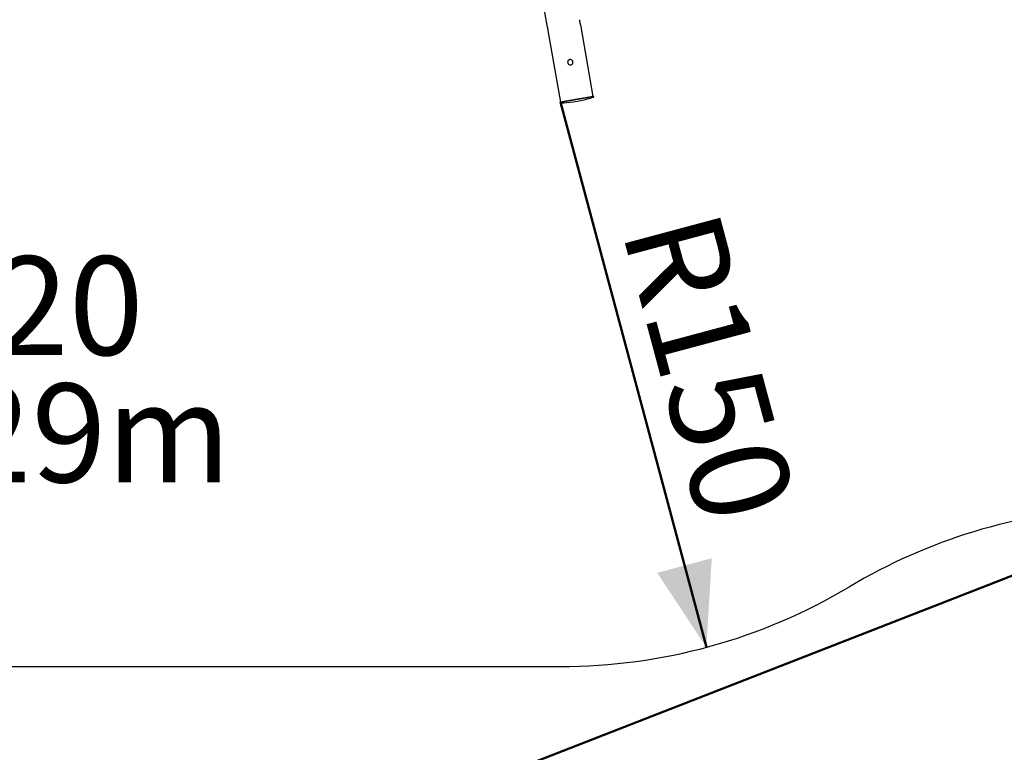
# Model space of a CAD drawing. Units: millimetres. Extents: x 0 to 42, y 0 to 29.8.
# Drawn here: x 13.1 to 16.6, y 19 to 21.5 of the extents above; entities that cross this region are included whole.
import ezdxf

# ---------------------------------------------------------------- set-up
doc = ezdxf.new("R2010")
doc.units = ezdxf.units.MM
doc.layers.add('LE_NORM', color=179, linetype='Continuous', lineweight=50)
doc.styles.add('SLDTEXTSTYLE0', font='TXT', dxfattribs={"width": 0.605})
doc.dimstyles.new('SLDDIMSTYLE0', dxfattribs={"dimtxt": 0.35, "dimasz": 0.3, "dimexe": 0, "dimexo": 0.0625, "dimgap": 0.0875, "dimtad": 1, "dimdec": 0, "dimlfac": 75, "dimrnd": 1e-09, "dimzin": 12, "dimdsep": 46, "dimtxsty": 'SLDTEXTSTYLE0', "dimsah": 1, "dimcen": 0.09, "dimadec": 0, "dimazin": 3, "dimtfac": 1, "dimtofl": 0, "dimtmove": 0, "dimatfit": 3, "dimfxl": 0, "dimfrac": 2, "dimtolj": 1, "dimtzin": 12, "dimarcsym": 0})
doc.dimstyles.new('SLDDIMSTYLE3', dxfattribs={"dimtxt": 0.35, "dimasz": 0.3, "dimexe": 0, "dimexo": 0.0625, "dimgap": 0.0875, "dimtad": 1, "dimlfac": 75, "dimrnd": 1e-09, "dimzin": 12, "dimdsep": 46, "dimtxsty": 'SLDTEXTSTYLE0', "dimsah": 1, "dimcen": 0, "dimadec": 0, "dimazin": 3, "dimtfac": 1, "dimtofl": 0, "dimtmove": 0, "dimatfit": 3, "dimfxl": 0, "dimfrac": 2, "dimtolj": 1, "dimtzin": 12, "dimarcsym": 0})

# ---------------------------------------------------------------- blocks, each defined once
blk = doc.blocks.new('_D_5')
at = {"layer": 'LE_NORM'}
for p, q in [((8.8876, 24.7028), (3.9113, 22.761)), ((6.7611, 15.7306), (4.0036, 22.797)), ((17.4842, 19.915), (6.6688, 15.6946))]:
    blk.add_line(p, q, dxfattribs=at)
for points in [[(4.0036, 22.797), (4.0195, 22.4812), (4.2058, 22.5539)], [(6.7611, 15.7306), (6.7452, 16.0464), (6.5588, 15.9737)]]:
    blk.add_solid(points, dxfattribs=at)
at = {"layer": 'LE_NORM', "insert": (5.6831, 19.7342), "char_height": 0.35, "attachment_point": 1, "rotation": 291.3169, "style": 'SLDTEXTSTYLE0'}
blk.add_mtext('569', dxfattribs=at)
blk = doc.blocks.new('_D_10')
at = {"layer": 'LE_NORM'}
blk.add_line((15.5371, 19.3235), (15.0196, 21.2554), dxfattribs=at)
blk.add_solid([(15.5371, 19.3235), (15.5561, 19.6392), (15.3629, 19.5874)], dxfattribs=at)
at = {"layer": 'LE_NORM', "insert": (15.5739, 20.8926), "char_height": 0.35, "attachment_point": 1, "rotation": 284.9978, "style": 'SLDTEXTSTYLE0'}
blk.add_mtext('R150', dxfattribs=at)
blk = doc.blocks.new('_D_12')
at = {"layer": 'LE_NORM'}
for p, q in [((16.8493, 21.4677), (16.8493, 18.2553)), ((9.8081, 21.1565), (9.8081, 18.2553)), ((9.8081, 18.3544), (16.8493, 18.3544))]:
    blk.add_line(p, q, dxfattribs=at)
for points in [[(9.8081, 18.3544), (10.1081, 18.2544), (10.1081, 18.4544)], [(16.8493, 18.3544), (16.5493, 18.4544), (16.5493, 18.2544)]]:
    blk.add_solid(points, dxfattribs=at)
at = {"layer": 'LE_NORM', "insert": (12.9998, 18.8056), "char_height": 0.35, "attachment_point": 1, "style": 'SLDTEXTSTYLE0'}
blk.add_mtext('528', dxfattribs=at)
blk = doc.blocks.new('_D_13')
at = {"layer": 'LE_NORM'}
for p, q in [((16.7515, 26.2755), (6.2381, 26.2755)), ((6.3372, 26.2755), (6.3372, 18.7544)), ((9.705, 18.7544), (6.2381, 18.7544))]:
    blk.add_line(p, q, dxfattribs=at)
for points in [[(6.3372, 26.2755), (6.2372, 25.9755), (6.4372, 25.9755)], [(6.3372, 18.7544), (6.4372, 19.0544), (6.2372, 19.0544)]]:
    blk.add_solid(points, dxfattribs=at)
at = {"layer": 'LE_NORM', "insert": (5.886, 22.1861), "char_height": 0.35, "attachment_point": 1, "rotation": 90, "style": 'SLDTEXTSTYLE0'}
blk.add_mtext('564', dxfattribs=at)
blk = doc.blocks.new('_D_15')
at = {"layer": 'LE_NORM'}
for p, q in [((18.6839, 25.0809), (21.8195, 18.806)), ((8.0593, 19.7718), (11.1948, 13.4969)), ((11.1505, 13.5855), (21.7752, 18.8947))]:
    blk.add_line(p, q, dxfattribs=at)
for points in [[(21.7752, 18.8947), (21.4621, 18.85), (21.5515, 18.6711)], [(11.1505, 13.5855), (11.4636, 13.6302), (11.3742, 13.8091)]]:
    blk.add_solid(points, dxfattribs=at)
at = {"layer": 'LE_NORM', "insert": (15.967, 16.4967), "char_height": 0.35, "attachment_point": 1, "rotation": 26.5512, "style": 'SLDTEXTSTYLE0'}
blk.add_mtext('891', dxfattribs=at)
blk = doc.blocks.new('_D_16')
at = {"layer": 'LE_NORM'}
for p, q in [((7.5372, 22.5282), (7.5372, 17.4789)), ((18.8453, 21.5856), (18.8453, 17.4789)), ((7.5372, 17.578), (18.8453, 17.578))]:
    blk.add_line(p, q, dxfattribs=at)
for points in [[(7.5372, 17.578), (7.8372, 17.478), (7.8372, 17.678)], [(18.8453, 17.578), (18.5453, 17.678), (18.5453, 17.478)]]:
    blk.add_solid(points, dxfattribs=at)
at = {"layer": 'LE_NORM', "insert": (12.8624, 18.0291), "char_height": 0.35, "attachment_point": 1, "style": 'SLDTEXTSTYLE0'}
blk.add_mtext('848', dxfattribs=at)
blk = doc.blocks.new('SW_NOTE_9')
at = {"layer": 'LE_NORM', "color": 0, "char_height": 0.35, "attachment_point": 1, "style": 'SLDTEXTSTYLE0'}
for s, insert in [('1920', (0, 0.4512)), ('2,29m', (0, 0.0001))]:
    blk.add_mtext(s, dxfattribs=dict(at, insert=insert))

msp = doc.modelspace()

# ---------------------------------------------------------------- linework, layer by layer
at = {"color": 7, "linetype": 'Continuous', "lineweight": 25}
for p, q in [((14.95721, 21.60895), (14.97163, 21.52717)), ((14.97485, 21.50891), (15.01955, 21.25537)), ((15.13628, 21.27595), (15.0916, 21.52939)), ((15.01955, 21.25537), (15.13628, 21.27595)), ((15.03919, 21.25883), (15.01955, 21.25537)), ((15.13628, 21.27595), (15.03919, 21.25883)), ((15.06598, 21.25658), (15.09224, 21.26121)), ((11.7423, 19.25537), (15.01955, 19.25537))]:
    msp.add_line(p, q, dxfattribs=at)
for centre, radius, start, end in [((15.01978, 21.25406), 0.00133, 100, 271.45059), ((15.00969, 21.6526), 0.4, 271.45059, 278.0866), ((15.06586, 21.25723), 0.000667, 278.0866, 280), ((15.09213, 21.26187), 0.000667, 280, 281.9134), ((15.00969, 21.6526), 0.4, 281.9134, 288.54941), ((15.13651, 21.27464), 0.00133, 288.54941, 100), ((17.06887, 17.82022), 2, 93.14449, 120.81914), ((15.01955, 21.25537), 2, 270, 300.81914)]:
    msp.add_arc(centre, radius, start, end, dxfattribs=at)
for points, knots in [([(15.08925, 21.53844), (15.08908, 21.53947), (15.08876, 21.54153), (15.0885, 21.54431), (15.08839, 21.54642), (15.08836, 21.54764), (15.08836, 21.54764), (15.08836, 21.54764)], [0, 0, 0, 0, 0.2130214, 0.4259785, 0.6406027, 0.8563448, 1, 1, 1, 1]), ([(15.09159, 21.52939), (15.09156, 21.52948), (15.0915, 21.52965), (15.09101, 21.53114), (15.09036, 21.53338), (15.08972, 21.53596), (15.08939, 21.53772), (15.08925, 21.53844)], [0, 0, 0, 0, 0.2067454, 0.4189463, 0.6333501, 0.848985, 1, 1, 1, 1]), ([(14.97163, 21.52717), (14.97166, 21.52708), (14.97172, 21.5269), (14.97221, 21.52542), (14.97287, 21.52318), (14.97351, 21.5206), (14.97384, 21.51884), (14.97397, 21.51812)], [0, 0, 0, 0, 0.2067454, 0.4189463, 0.6333501, 0.848985, 1, 1, 1, 1]), ([(14.97397, 21.51812), (14.97414, 21.51709), (14.97447, 21.51503), (14.97472, 21.51224), (14.97484, 21.51013), (14.97486, 21.50892), (14.97486, 21.50891), (14.97486, 21.50891)], [0, 0, 0, 0, 0.2130214, 0.4259785, 0.6406027, 0.8563448, 1, 1, 1, 1]), ([(15.05314, 21.40616), (15.05419, 21.40624), (15.05628, 21.4064), (15.05929, 21.40532), (15.06179, 21.40338), (15.06352, 21.40069), (15.06425, 21.39759), (15.06393, 21.39444), (15.06259, 21.39157), (15.06037, 21.38929), (15.05751, 21.38786), (15.05436, 21.38747), (15.05126, 21.38813), (15.04855, 21.38977), (15.04652, 21.39223), (15.04541, 21.39523), (15.04536, 21.3984), (15.04635, 21.40141), (15.04828, 21.40392), (15.05068, 21.40555), (15.05243, 21.40598), (15.05314, 21.40616)], [0, 0, 0, 0, 0.0532385, 0.1064615, 0.16009, 0.2140058, 0.2674739, 0.3204564, 0.3736726, 0.4274744, 0.4813073, 0.5345734, 0.58756, 0.6409718, 0.6948707, 0.7485574, 0.8016499, 0.8546989, 0.9083155, 0.9622326, 1, 1, 1, 1])]:
    msp.add_open_spline(points, degree=3, knots=knots, dxfattribs=at)

# ---------------------------------------------------------------- block references
at = {"layer": 'LE_NORM', "color": 7}
msp.add_blockref('SW_NOTE_9', (12.48225, 20.25815), dxfattribs=at)

# ---------------------------------------------------------------- dimensions: what is measured, and where the dimension line sits
at = {"layer": 'LE_NORM'}
for base, p1, p2, angle, picture, middle in [((6.33719, 18.7544), (16.85058, 26.27553), (9.80406, 18.7544), 90, '_D_13', (6.33719, 22.51497)), ((21.77519, 18.89465), (8.01498, 19.86041), (18.63966, 25.16953), 26.55115, '_D_15', (16.46285, 16.2401)), ((4.00359, 22.79699), (17.5765, 19.95103), (8.97987, 24.73884), 291.31687, '_D_5', (5.38233, 19.26379)), ((18.84526, 17.57796), (7.53719, 22.62725), (18.84526, 21.68467), 0, '_D_16', (13.19122, 17.57796))]:
    dim = msp.add_linear_dim(base=base, p1=p1, p2=p2, angle=angle, dimstyle='SLDDIMSTYLE0', dxfattribs=at)
    dim.commit()
    dim.dimension.update_dxf_attribs({"geometry": picture, "text_midpoint": middle, "dimtype": 160})
dim = msp.add_linear_dim(base=(16.84926, 18.3544), p1=(9.80806, 21.25557), p2=(16.84926, 22.60254), dimstyle='SLDDIMSTYLE0', dxfattribs=at)
dim.commit()
dim.dimension.update_dxf_attribs({"geometry": '_D_12', "text_midpoint": (13.32866, 18.3544), "dimtype": 160})
dim = msp.add_radius_dim(center=(15.01955, 21.25537), mpoint=(15.53712, 19.3235), dimstyle='SLDDIMSTYLE3', dxfattribs=at)
dim.commit()
dim.dimension.update_dxf_attribs({"geometry": '_D_10', "text_midpoint": (15.27833, 20.28944), "dimtype": 164})

doc.saveas('drawing.dxf')
